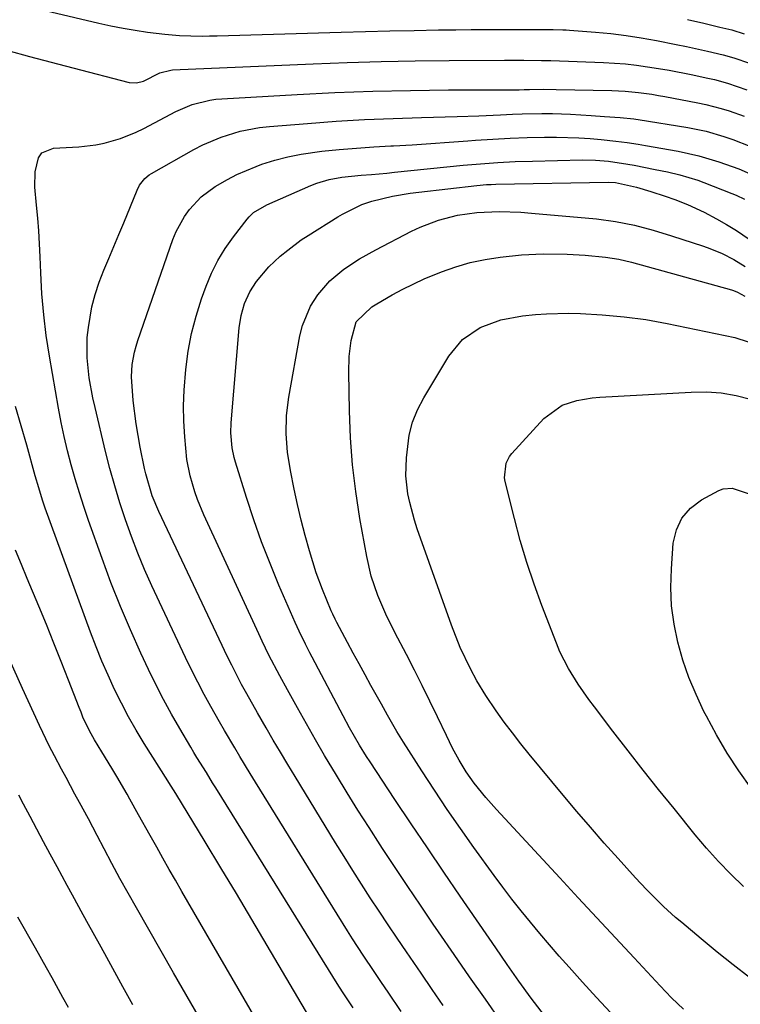
# Model space of a CAD drawing. Units: inches. Extents: x 1857390 to 1862700, y 410783 to 416034.
# Drawn here: x 1860196 to 1860347, y 412418 to 412624 of the extents above; entities that cross this region are included whole.
import ezdxf

# ---------------------------------------------------------------- set-up
doc = ezdxf.new("R2010")
doc.units = ezdxf.units.IN
doc.header["$MEASUREMENT"] = 0
doc.layers.add('7', color=7, linetype='Continuous')
doc.layers.add('8', color=7, linetype='Continuous')

msp = doc.modelspace()

# ---------------------------------------------------------------- linework, layer by layer
at = {"layer": '7', "color": 18}
for points in [[(1860191.43, 412628.54, 1816), (1860212.83, 412623.46, 1816), (1860215.37, 412622.9, 1816), (1860217.91, 412622.39, 1816), (1860220.47, 412621.95, 1816), (1860223.04, 412621.56, 1816), (1860226.64, 412621.1, 1816), (1860229.77, 412620.84, 1816), (1860234.49, 412620.73, 1816), (1860236.06, 412620.75, 1816), (1860237.63, 412620.78, 1816), (1860263.63, 412621.56, 1816), (1860268.72, 412621.7, 1816), (1860273.82, 412621.82, 1816), (1860278.92, 412621.92, 1816), (1860284.02, 412622, 1816), (1860287.64, 412622.05, 1816), (1860290.92, 412622.09, 1816), (1860294.21, 412622.11, 1816), (1860297.5, 412622.12, 1816), (1860300.79, 412622.11, 1816), (1860305.99, 412622.08, 1816), (1860308.05, 412622.07, 1816), (1860310.11, 412622.04, 1816), (1860310.8, 412622, 1816), (1860311.48, 412621.96, 1816), (1860316.95, 412621.54, 1816), (1860320.16, 412621.24, 1816), (1860323.36, 412620.86, 1816), (1860326.55, 412620.37, 1816), (1860329.73, 412619.8, 1816), (1860333.86, 412618.98, 1816), (1860336.06, 412618.52, 1816), (1860340.45, 412617.56, 1816), (1860343.69, 412616.81, 1816), (1860345.94, 412616.19, 1816), (1860349.25, 412615.05, 1816)], [(1860336.25, 412624.22, 1814), (1860339.63, 412623.42, 1814), (1860343.01, 412622.61, 1814), (1860345.5, 412622, 1814), (1860348.12, 412621.23, 1814)], [(1860193.77, 412617.71, 1818), (1860198.29, 412616.46, 1818), (1860202.82, 412615.25, 1818), (1860207.35, 412614.06, 1818), (1860219.18, 412611.02, 1818), (1860220.71, 412610.92, 1818), (1860222.21, 412611.3, 1818), (1860225.61, 412613.01, 1818), (1860227.9, 412613.6, 1818), (1860228.3, 412613.63, 1818), (1860257.75, 412614.91, 1818), (1860264.88, 412615.18, 1818), (1860272.01, 412615.39, 1818), (1860279.15, 412615.52, 1818), (1860286.29, 412615.6, 1818), (1860297.88, 412615.65, 1818), (1860301.91, 412615.64, 1818), (1860305.65, 412615.6, 1818), (1860307.61, 412615.59, 1818), (1860318.64, 412615.2, 1818), (1860323.26, 412614.9, 1818), (1860325.56, 412614.64, 1818), (1860330.15, 412613.95, 1818), (1860332.43, 412613.55, 1818), (1860336.98, 412612.66, 1818), (1860340.48, 412611.93, 1818), (1860341.87, 412611.62, 1818), (1860344.63, 412610.88, 1818), (1860348.68, 412609.48, 1818)], [(1860276.21, 412416.22, 1822), (1860273.48, 412420.26, 1822), (1860272.11, 412422.28, 1822), (1860270.52, 412424.63, 1822), (1860268.26, 412428.02, 1822), (1860266.04, 412431.42, 1822), (1860264.94, 412433.14, 1822), (1860262.78, 412436.59, 1822), (1860245.69, 412464.31, 1822), (1860244.59, 412466.11, 1822), (1860242.4, 412469.71, 1822), (1860241.31, 412471.51, 1822), (1860239.16, 412475.14, 1822), (1860238.11, 412476.96, 1822), (1860236.3, 412480.17, 1822), (1860234.92, 412482.71, 1822), (1860233.56, 412485.27, 1822), (1860232.27, 412487.85, 1822), (1860231.01, 412490.46, 1822), (1860223.96, 412505.49, 1822), (1860222.43, 412508.9, 1822), (1860220.98, 412512.33, 1822), (1860219.65, 412515.81, 1822), (1860218.39, 412519.32, 1822), (1860217.24, 412522.86, 1822), (1860216.16, 412526.43, 1822), (1860215.17, 412530.03, 1822), (1860214.25, 412533.64, 1822), (1860212.05, 412542.82, 1822), (1860211.59, 412544.89, 1822), (1860210.83, 412549.07, 1822), (1860210.36, 412553.29, 1822), (1860210.41, 412557.5, 1822), (1860210.64, 412559.61, 1822), (1860211.39, 412563.97, 1822), (1860212.03, 412566.57, 1822), (1860212.87, 412569.12, 1822), (1860213.85, 412571.63, 1822), (1860214.92, 412574.11, 1822), (1860215.98, 412576.59, 1822), (1860217.02, 412579.09, 1822), (1860218.06, 412581.59, 1822), (1860220.85, 412588.42, 1822), (1860221.38, 412589.47, 1822), (1860222.49, 412590.86, 1822), (1860223.4, 412591.61, 1822), (1860223.9, 412591.93, 1822), (1860232.78, 412596.94, 1822), (1860234.63, 412597.91, 1822), (1860238.45, 412599.56, 1822), (1860242.44, 412600.78, 1822), (1860246.52, 412601.56, 1822), (1860248.6, 412601.79, 1822), (1860256.6, 412602.43, 1822), (1860262.57, 412602.85, 1822), (1860268.55, 412603.21, 1822), (1860274.53, 412603.47, 1822), (1860280.51, 412603.67, 1822), (1860287.93, 412603.85, 1822), (1860292.48, 412604, 1822), (1860297.03, 412604.23, 1822), (1860299.52, 412604.36, 1822), (1860301.58, 412604.44, 1822), (1860305.71, 412604.51, 1822), (1860307.93, 412604.49, 1822), (1860311.74, 412604.36, 1822), (1860316.05, 412604.06, 1822), (1860318.85, 412603.87, 1822), (1860322.11, 412603.65, 1822), (1860324.97, 412603.39, 1822), (1860325.44, 412603.33, 1822), (1860325.91, 412603.26, 1822), (1860336.32, 412601.54, 1822), (1860340.14, 412600.76, 1822), (1860343.88, 412599.69, 1822), (1860345.72, 412599.05, 1822), (1860349.34, 412597.62, 1822)], [(1860285.01, 412417.48, 1824), (1860282.69, 412420.85, 1824), (1860280.38, 412424.22, 1824), (1860278.07, 412427.6, 1824), (1860277.31, 412428.73, 1824), (1860275.4, 412431.56, 1824), (1860273.5, 412434.38, 1824), (1860271.61, 412437.22, 1824), (1860269.74, 412440.06, 1824), (1860267.88, 412442.92, 1824), (1860266.05, 412445.79, 1824), (1860264.24, 412448.68, 1824), (1860262.45, 412451.57, 1824), (1860253.97, 412465.48, 1824), (1860252.43, 412468.02, 1824), (1860250.9, 412470.56, 1824), (1860249.39, 412473.12, 1824), (1860247.9, 412475.68, 1824), (1860246.07, 412478.85, 1824), (1860243.86, 412482.82, 1824), (1860242.77, 412484.81, 1824), (1860240.68, 412488.84, 1824), (1860239.67, 412490.88, 1824), (1860238.69, 412492.93, 1824), (1860225.42, 412521.04, 1824), (1860224.04, 412524.34, 1824), (1860222.66, 412528.91, 1824), (1860222.41, 412530.08, 1824), (1860221.51, 412534.56, 1824), (1860221.06, 412536.99, 1824), (1860220.66, 412539.43, 1824), (1860220.04, 412544.34, 1824), (1860219.68, 412549.26, 1824), (1860219.85, 412551.86, 1824), (1860220.3, 412554.43, 1824), (1860220.63, 412555.69, 1824), (1860221.02, 412556.93, 1824), (1860228.34, 412578.05, 1824), (1860229.02, 412579.73, 1824), (1860230.76, 412582.89, 1824), (1860231.82, 412584.37, 1824), (1860234.31, 412587, 1824), (1860237.21, 412589.16, 1824), (1860239.79, 412590.68, 1824), (1860241.75, 412591.7, 1824), (1860245.83, 412593.41, 1824), (1860247.02, 412593.84, 1824), (1860249.72, 412594.7, 1824), (1860252.46, 412595.43, 1824), (1860255.24, 412595.97, 1824), (1860259.6, 412596.56, 1824), (1860263.22, 412596.93, 1824), (1860266.83, 412597.25, 1824), (1860270.45, 412597.5, 1824), (1860274.08, 412597.71, 1824), (1860274.62, 412597.74, 1824), (1860278.52, 412597.95, 1824), (1860282.41, 412598.18, 1824), (1860286.31, 412598.45, 1824), (1860290.2, 412598.74, 1824), (1860291.83, 412598.87, 1824), (1860295.43, 412599.11, 1824), (1860299.03, 412599.31, 1824), (1860302.64, 412599.43, 1824), (1860306.25, 412599.5, 1824), (1860308.78, 412599.53, 1824), (1860313.46, 412599.42, 1824), (1860315.8, 412599.26, 1824), (1860318.13, 412599.03, 1824), (1860321.24, 412598.68, 1824), (1860323.57, 412598.38, 1824), (1860325.89, 412598.04, 1824), (1860327.43, 412597.77, 1824), (1860334.29, 412596.56, 1824), (1860336.46, 412596.12, 1824), (1860338.61, 412595.62, 1824), (1860342.83, 412594.36, 1824), (1860346.99, 412592.86, 1824), (1860349.98, 412591.56, 1824)], [(1860297.18, 412414.07, 1826), (1860293.86, 412418.77, 1826), (1860290.57, 412423.47, 1826), (1860287.3, 412428.2, 1826), (1860284.05, 412432.94, 1826), (1860282.95, 412434.55, 1826), (1860280.28, 412438.5, 1826), (1860277.61, 412442.45, 1826), (1860274.96, 412446.42, 1826), (1860272.33, 412450.39, 1826), (1860271.83, 412451.15, 1826), (1860269.48, 412454.76, 1826), (1860267.15, 412458.4, 1826), (1860264.87, 412462.07, 1826), (1860262.63, 412465.75, 1826), (1860260.17, 412469.88, 1826), (1860258.24, 412473.19, 1826), (1860256.34, 412476.51, 1826), (1860254.47, 412479.85, 1826), (1860252.35, 412483.67, 1826), (1860250.77, 412486.56, 1826), (1860248.49, 412490.93, 1826), (1860247.04, 412493.88, 1826), (1860246.34, 412495.37, 1826), (1860234.86, 412520.32, 1826), (1860233.52, 412523.53, 1826), (1860232.94, 412525.17, 1826), (1860231.96, 412528.51, 1826), (1860231.31, 412531.92, 1826), (1860230.85, 412536.7, 1826), (1860230.66, 412539.97, 1826), (1860230.59, 412543.23, 1826), (1860230.7, 412546.49, 1826), (1860231.04, 412550.85, 1826), (1860231.55, 412554.63, 1826), (1860232.25, 412558.36, 1826), (1860233.22, 412562.03, 1826), (1860234.38, 412565.66, 1826), (1860235.32, 412568.27, 1826), (1860236.46, 412571.01, 1826), (1860237.77, 412573.67, 1826), (1860239.32, 412576.2, 1826), (1860241.03, 412578.63, 1826), (1860243.9, 412582.33, 1826), (1860244.32, 412582.82, 1826), (1860245.26, 412583.71, 1826), (1860248.05, 412585.37, 1826), (1860257.25, 412589.4, 1826), (1860258.51, 412589.89, 1826), (1860261.1, 412590.65, 1826), (1860263.77, 412591.12, 1826), (1860267.81, 412591.55, 1826), (1860269.96, 412591.72, 1826), (1860273.2, 412592.01, 1826), (1860274.81, 412592.17, 1826), (1860289.22, 412593.63, 1826), (1860292.85, 412593.96, 1826), (1860296.48, 412594.23, 1826), (1860300.12, 412594.41, 1826), (1860303.76, 412594.53, 1826), (1860314.24, 412594.75, 1826), (1860316.96, 412594.71, 1826), (1860319.67, 412594.48, 1826), (1860323.71, 412593.87, 1826), (1860325.05, 412593.63, 1826), (1860329.48, 412592.77, 1826), (1860332.07, 412592.23, 1826), (1860334.65, 412591.62, 1826), (1860338.44, 412590.48, 1826), (1860339.69, 412590.02, 1826), (1860345.56, 412587.73, 1826), (1860346.45, 412587.37, 1826), (1860348.18, 412586.56, 1826)], [(1860306.29, 412415.36, 1828), (1860303.48, 412419.01, 1828), (1860300.9, 412422.61, 1828), (1860298.44, 412426.07, 1828), (1860296.03, 412429.57, 1828), (1860288.6, 412440.4, 1828), (1860285.16, 412445.45, 1828), (1860281.72, 412450.52, 1828), (1860278.31, 412455.59, 1828), (1860274.92, 412460.68, 1828), (1860269.69, 412468.54, 1828), (1860268.93, 412469.71, 1828), (1860267.45, 412472.09, 1828), (1860265.35, 412475.72, 1828), (1860264.02, 412478.19, 1828), (1860257.57, 412490.52, 1828), (1860257.1, 412491.42, 1828), (1860256.17, 412493.23, 1828), (1860254.81, 412495.95, 1828), (1860253.98, 412497.8, 1828), (1860250.6, 412505.58, 1828), (1860248.72, 412510.12, 1828), (1860246.93, 412514.7, 1828), (1860245.3, 412519.33, 1828), (1860243.77, 412524, 1828), (1860241.47, 412531.38, 1828), (1860241.19, 412532.39, 1828), (1860240.77, 412534.43, 1828), (1860240.52, 412537.55, 1828), (1860240.6, 412539.64, 1828), (1860242.28, 412559.52, 1828), (1860242.67, 412562.13, 1828), (1860243.39, 412564.67, 1828), (1860244.46, 412567.07, 1828), (1860245.89, 412569.27, 1828), (1860248.47, 412572.33, 1828), (1860250.88, 412574.61, 1828), (1860252.42, 412575.87, 1828), (1860255.27, 412577.97, 1828), (1860256.75, 412578.94, 1828), (1860262.97, 412582.85, 1828), (1860263.93, 412583.42, 1828), (1860267.94, 412585.38, 1828), (1860270.05, 412586.1, 1828), (1860274.41, 412587.14, 1828), (1860278.08, 412587.79, 1828), (1860279.93, 412588.03, 1828), (1860292.11, 412589.41, 1828), (1860294.09, 412589.59, 1828), (1860295.08, 412589.64, 1828), (1860296.07, 412589.67, 1828), (1860319.58, 412590.13, 1828), (1860321.17, 412590.05, 1828), (1860325.54, 412589.02, 1828), (1860328.56, 412588.16, 1828), (1860331.54, 412587.18, 1828), (1860333.6, 412586.45, 1828), (1860336.27, 412585.44, 1828), (1860339.72, 412583.83, 1828), (1860342.31, 412582.41, 1828), (1860344.42, 412581.21, 1828), (1860346.5, 412579.95, 1828), (1860350.52, 412577.22, 1828)], [(1860335.41, 412416.72, 1832), (1860332.92, 412419.11, 1832), (1860330.52, 412421.59, 1832), (1860325.06, 412427.45, 1832), (1860321.15, 412431.65, 1832), (1860317.24, 412435.84, 1832), (1860313.35, 412440.04, 1832), (1860309.45, 412444.25, 1832), (1860296.2, 412458.57, 1832), (1860293.97, 412461.09, 1832), (1860291.55, 412464.09, 1832), (1860289.87, 412466.44, 1832), (1860288.35, 412468.91, 1832), (1860286.97, 412471.45, 1832), (1860285.69, 412474.05, 1832), (1860283.81, 412478.01, 1832), (1860282.24, 412481.29, 1832), (1860280.64, 412484.56, 1832), (1860278.99, 412487.8, 1832), (1860277.33, 412491.04, 1832), (1860274.9, 412495.69, 1832), (1860273.01, 412499.52, 1832), (1860271.33, 412503.44, 1832), (1860269.95, 412507.47, 1832), (1860268.99, 412511.62, 1832), (1860267.57, 412519.59, 1832), (1860266.7, 412525.21, 1832), (1860266.02, 412530.84, 1832), (1860265.6, 412536.5, 1832), (1860265.36, 412542.18, 1832), (1860265.22, 412550.17, 1832), (1860265.32, 412553.54, 1832), (1860265.74, 412556.89, 1832), (1860266.79, 412560.78, 1832), (1860270.03, 412563.95, 1832), (1860271.09, 412564.6, 1832), (1860274.35, 412566.48, 1832), (1860276.55, 412567.69, 1832), (1860281.05, 412569.85, 1832), (1860284.64, 412571.31, 1832), (1860287.65, 412572.35, 1832), (1860290.7, 412573.24, 1832), (1860293.8, 412573.88, 1832), (1860296.95, 412574.36, 1832), (1860301.43, 412574.83, 1832), (1860306.01, 412575.05, 1832), (1860310.99, 412574.98, 1832), (1860314.78, 412574.77, 1832), (1860319.08, 412574.39, 1832), (1860321.82, 412573.97, 1832), (1860324.52, 412573.3, 1832), (1860345.44, 412567.5, 1832), (1860345.86, 412567.37, 1832), (1860346.69, 412567.06, 1832), (1860348.24, 412566.22, 1832)], [(1860349.27, 412423.35, 1834), (1860345.82, 412425.99, 1834), (1860342.44, 412428.69, 1834), (1860339.09, 412431.45, 1834), (1860335.03, 412434.85, 1834), (1860333.75, 412435.95, 1834), (1860331.24, 412438.22, 1834), (1860328.82, 412440.58, 1834), (1860327.64, 412441.79, 1834), (1860325.33, 412444.26, 1834), (1860321.71, 412448.27, 1834), (1860318.78, 412451.54, 1834), (1860315.88, 412454.84, 1834), (1860313.03, 412458.18, 1834), (1860310.2, 412461.54, 1834), (1860303.07, 412470.14, 1834), (1860301.28, 412472.36, 1834), (1860299.52, 412474.61, 1834), (1860297.82, 412476.9, 1834), (1860296.16, 412479.22, 1834), (1860293.95, 412482.45, 1834), (1860292.09, 412485.51, 1834), (1860290.73, 412488.04, 1834), (1860288.58, 412492.54, 1834), (1860286.76, 412497.19, 1834), (1860279.59, 412517.4, 1834), (1860278.99, 412519.22, 1834), (1860278.02, 412522.9, 1834), (1860277.63, 412524.76, 1834), (1860277.21, 412528.53, 1834), (1860277.3, 412532.33, 1834), (1860277.92, 412537.03, 1834), (1860278.61, 412539.75, 1834), (1860279.65, 412542.35, 1834), (1860280.94, 412544.87, 1834), (1860286.19, 412553.61, 1834), (1860289.05, 412557.09, 1834), (1860292.8, 412559.6, 1834), (1860297.12, 412561.22, 1834), (1860301.65, 412562.07, 1834), (1860304.34, 412562.34, 1834), (1860306.67, 412562.52, 1834), (1860311.35, 412562.65, 1834), (1860313.78, 412562.58, 1834), (1860318.37, 412562.3, 1834), (1860322.94, 412561.88, 1834), (1860327.49, 412561.27, 1834), (1860329.75, 412560.89, 1834), (1860332.01, 412560.45, 1834), (1860346.18, 412557.51, 1834), (1860348.93, 412556.59, 1834)], [(1860348.01, 412442.4, 1836), (1860345.33, 412445, 1836), (1860342.73, 412447.67, 1836), (1860340.24, 412450.44, 1836), (1860337.83, 412453.29, 1836), (1860333.41, 412458.75, 1836), (1860330.17, 412462.78, 1836), (1860326.96, 412466.82, 1836), (1860323.78, 412470.89, 1836), (1860320.62, 412474.98, 1836), (1860316.72, 412480.07, 1836), (1860315.55, 412481.64, 1836), (1860313.32, 412484.85, 1836), (1860311.26, 412488.16, 1836), (1860309.51, 412491.64, 1836), (1860308.76, 412493.44, 1836), (1860305.73, 412501.31, 1836), (1860304.09, 412505.82, 1836), (1860302.55, 412510.36, 1836), (1860301.19, 412514.96, 1836), (1860299.94, 412519.59, 1836), (1860297.99, 412527.35, 1836), (1860297.85, 412528.13, 1836), (1860298.21, 412531.21, 1836), (1860298.93, 412532.58, 1836), (1860299.41, 412533.2, 1836), (1860306.12, 412540.58, 1836), (1860309.95, 412543.35, 1836), (1860313.02, 412544.34, 1836), (1860316.22, 412544.89, 1836), (1860317.85, 412545.03, 1836), (1860337.04, 412546.06, 1836), (1860340.19, 412546.11, 1836), (1860343.33, 412545.9, 1836), (1860346.43, 412545.4, 1836), (1860349.47, 412544.57, 1836)], [(1860257.74, 412413.72, 1818), (1860248.11, 412430.07, 1818), (1860244.9, 412435.51, 1818), (1860241.66, 412440.95, 1818), (1860238.41, 412446.36, 1818), (1860235.13, 412451.77, 1818), (1860228.97, 412461.9, 1818), (1860227.5, 412464.22, 1818), (1860227.29, 412464.55, 1818), (1860222.37, 412472.4, 1818), (1860220.69, 412475.17, 1818), (1860219.08, 412477.98, 1818), (1860217.57, 412480.85, 1818), (1860216.12, 412483.76, 1818), (1860214.77, 412486.7, 1818), (1860213.47, 412489.68, 1818), (1860212.26, 412492.69, 1818), (1860211.1, 412495.72, 1818), (1860201.6, 412521.77, 1818), (1860201.02, 412523.44, 1818), (1860200.23, 412525.98, 1818), (1860199.5, 412528.53, 1818), (1860197.71, 412534.95, 1818), (1860196.54, 412539.01, 1818), (1860195.33, 412543.05, 1818)], [(1860349.58, 412463.06, 1838), (1860347.02, 412466.7, 1838), (1860344.58, 412470.41, 1838), (1860342.33, 412474.24, 1838), (1860340.2, 412478.15, 1838), (1860339.69, 412479.13, 1838), (1860338.03, 412482.65, 1838), (1860336.54, 412486.23, 1838), (1860335.29, 412489.91, 1838), (1860334.21, 412493.65, 1838), (1860333.44, 412497.45, 1838), (1860332.92, 412501.27, 1838), (1860332.77, 412505.12, 1838), (1860332.86, 412509, 1838), (1860333.25, 412514.38, 1838), (1860333.91, 412517.18, 1838), (1860335.03, 412519.68, 1838), (1860336.86, 412521.73, 1838), (1860339.15, 412523.47, 1838), (1860342.81, 412525.43, 1838), (1860343.71, 412525.78, 1838), (1860345.57, 412525.95, 1838), (1860349.36, 412524.67, 1838)], [(1860247.1, 412412.39, 1816), (1860230.25, 412441.41, 1816), (1860228.92, 412443.72, 1816), (1860227.59, 412446.02, 1816), (1860226.27, 412448.34, 1816), (1860224.96, 412450.66, 1816), (1860223.56, 412453.14, 1816), (1860221.17, 412457.48, 1816), (1860219.36, 412460.72, 1816), (1860218.74, 412461.8, 1816), (1860216.58, 412465.5, 1816), (1860215.55, 412467.23, 1816), (1860213.46, 412470.66, 1816), (1860211.92, 412473.18, 1816), (1860210.89, 412475.05, 1816), (1860209.51, 412477.95, 1816), (1860209.1, 412478.94, 1816), (1860208.7, 412479.93, 1816), (1860206.46, 412485.71, 1816), (1860204.94, 412489.59, 1816), (1860203.4, 412493.46, 1816), (1860201.83, 412497.33, 1816), (1860200.25, 412501.18, 1816), (1860197.82, 412507.02, 1816), (1860196.6, 412509.96, 1816), (1860195.39, 412512.91, 1816)], [(1860233.96, 412414.87, 1814), (1860232.11, 412418.01, 1814), (1860230.28, 412421.16, 1814), (1860228.47, 412424.32, 1814), (1860220.7, 412437.97, 1814), (1860218.97, 412441.05, 1814), (1860217.26, 412444.13, 1814), (1860215.59, 412447.23, 1814), (1860213.93, 412450.35, 1814), (1860212.49, 412453.1, 1814), (1860211.57, 412454.84, 1814), (1860210.64, 412456.59, 1814), (1860208.77, 412460.05, 1814), (1860207.82, 412461.79, 1814), (1860205.95, 412465.25, 1814), (1860205.01, 412466.99, 1814), (1860203.52, 412469.8, 1814), (1860202.45, 412471.91, 1814), (1860200.4, 412476.2, 1814), (1860196.84, 412483.97, 1814), (1860194.11, 412490.03, 1814)], [(1860219.97, 412417.63, 1812), (1860217.88, 412421.4, 1812), (1860214.09, 412428.28, 1812), (1860212.96, 412430.33, 1812), (1860210.7, 412434.44, 1812), (1860209.58, 412436.49, 1812), (1860207.32, 412440.6, 1812), (1860206.2, 412442.66, 1812), (1860204.08, 412446.56, 1812), (1860202.66, 412449.19, 1812), (1860201.24, 412451.82, 1812), (1860199.83, 412454.46, 1812), (1860198.43, 412457.09, 1812), (1860197.06, 412459.67, 1812), (1860196.04, 412461.59, 1812)]]:
    msp.add_polyline3d(points, dxfattribs=at)
at = {"layer": '8', "color": 18}
for points in [[(1860266.15, 412416.95, 1820), (1860264.2, 412419.9, 1820), (1860263.14, 412421.56, 1820), (1860237.35, 412463.12, 1820), (1860236.69, 412464.18, 1820), (1860235.38, 412466.3, 1820), (1860233.41, 412469.48, 1820), (1860232.76, 412470.55, 1820), (1860232.12, 412471.63, 1820), (1860229.82, 412475.53, 1820), (1860228.08, 412478.58, 1820), (1860226.39, 412481.66, 1820), (1860224.8, 412484.79, 1820), (1860223.26, 412487.94, 1820), (1860221.67, 412491.31, 1820), (1860219.46, 412496.21, 1820), (1860217.34, 412501.15, 1820), (1860215.38, 412506.15, 1820), (1860213.52, 412511.19, 1820), (1860210.7, 412519.19, 1820), (1860209.72, 412522.08, 1820), (1860208.77, 412524.98, 1820), (1860207.89, 412527.89, 1820), (1860207.05, 412530.83, 1820), (1860206.27, 412533.78, 1820), (1860205.56, 412536.74, 1820), (1860204.94, 412539.72, 1820), (1860204.37, 412542.72, 1820), (1860202.47, 412553.59, 1820), (1860201.81, 412557.94, 1820), (1860201.27, 412562.3, 1820), (1860200.9, 412566.68, 1820), (1860200.66, 412571.07, 1820), (1860200.54, 412574.45, 1820), (1860200.42, 412577.16, 1820), (1860200.26, 412579.87, 1820), (1860200.04, 412582.57, 1820), (1860199.77, 412585.28, 1820), (1860199.43, 412589.07, 1820), (1860199.48, 412592.27, 1820), (1860200.15, 412595.18, 1820), (1860200.89, 412596.22, 1820), (1860203.34, 412597.25, 1820), (1860208.64, 412597.53, 1820), (1860212.18, 412597.92, 1820), (1860213.93, 412598.27, 1820), (1860217.36, 412599.25, 1820), (1860220.66, 412600.58, 1820), (1860222.27, 412601.37, 1820), (1860228.95, 412604.91, 1820), (1860232.43, 412606.4, 1820), (1860236.11, 412607.31, 1820), (1860237.36, 412607.47, 1820), (1860238.62, 412607.58, 1820), (1860254.41, 412608.48, 1820), (1860262.33, 412608.87, 1820), (1860270.26, 412609.17, 1820), (1860278.19, 412609.34, 1820), (1860286.13, 412609.43, 1820), (1860300.93, 412609.47, 1820), (1860302, 412609.49, 1820), (1860303.13, 412609.53, 1820), (1860306.14, 412609.57, 1820), (1860308.7, 412609.5, 1820), (1860320.36, 412609.29, 1820), (1860323.16, 412609.17, 1820), (1860325.96, 412608.9, 1820), (1860328.74, 412608.53, 1820), (1860330.13, 412608.3, 1820), (1860331.51, 412608.05, 1820), (1860338.4, 412606.75, 1820), (1860340.06, 412606.41, 1820), (1860343.32, 412605.57, 1820), (1860344.94, 412605.07, 1820), (1860348.11, 412603.93, 1820)], [(1860320.12, 412416.03, 1830), (1860317.17, 412419.17, 1830), (1860314.26, 412422.35, 1830), (1860311.43, 412425.52, 1830), (1860309.37, 412427.85, 1830), (1860307.33, 412430.19, 1830), (1860305.31, 412432.56, 1830), (1860303.31, 412434.94, 1830), (1860301.34, 412437.34, 1830), (1860299.41, 412439.78, 1830), (1860297.53, 412442.25, 1830), (1860295.68, 412444.75, 1830), (1860291.46, 412450.59, 1830), (1860288.64, 412454.56, 1830), (1860285.87, 412458.56, 1830), (1860283.17, 412462.61, 1830), (1860280.52, 412466.69, 1830), (1860276.71, 412472.7, 1830), (1860275.32, 412474.93, 1830), (1860273.35, 412478.34, 1830), (1860272.06, 412480.63, 1830), (1860269.88, 412484.57, 1830), (1860268.64, 412486.82, 1830), (1860267.41, 412489.08, 1830), (1860266.18, 412491.34, 1830), (1860264.97, 412493.6, 1830), (1860262.72, 412497.8, 1830), (1860262.37, 412498.48, 1830), (1860261.86, 412499.5, 1830), (1860261.56, 412500.2, 1830), (1860259.69, 412504.69, 1830), (1860258.42, 412508.22, 1830), (1860257, 412512.8, 1830), (1860256.08, 412516.01, 1830), (1860255.22, 412519.23, 1830), (1860254.46, 412522.48, 1830), (1860253.77, 412525.74, 1830), (1860252.99, 412529.66, 1830), (1860252.4, 412533.48, 1830), (1860252.11, 412537.34, 1830), (1860252.19, 412541.2, 1830), (1860252.68, 412545.04, 1830), (1860255, 412557.87, 1830), (1860255.54, 412560.03, 1830), (1860257.24, 412564.08, 1830), (1860258.76, 412566.47, 1830), (1860261.26, 412569.41, 1830), (1860264.22, 412571.87, 1830), (1860267.48, 412573.99, 1830), (1860270.87, 412575.9, 1830), (1860278.36, 412579.8, 1830), (1860280.21, 412580.69, 1830), (1860284.04, 412582.15, 1830), (1860288.02, 412583.16, 1830), (1860292.07, 412583.74, 1830), (1860296.78, 412583.92, 1830), (1860301.29, 412583.79, 1830), (1860303.54, 412583.63, 1830), (1860317.19, 412582.39, 1830), (1860321.18, 412581.88, 1830), (1860325.12, 412581.08, 1830), (1860329.02, 412580.05, 1830), (1860332.87, 412578.87, 1830), (1860339.61, 412576.67, 1830), (1860340.92, 412576.21, 1830), (1860343.49, 412575.15, 1830), (1860345.98, 412573.88, 1830), (1860348.35, 412572.44, 1830)], [(1860206.44, 412417.04, 1810), (1860205.32, 412419.12, 1810), (1860203.04, 412423.28, 1810), (1860201.88, 412425.35, 1810), (1860199.55, 412429.47, 1810), (1860195.84, 412435.96, 1810)]]:
    msp.add_polyline3d(points, dxfattribs=at)

doc.saveas('drawing.dxf')
